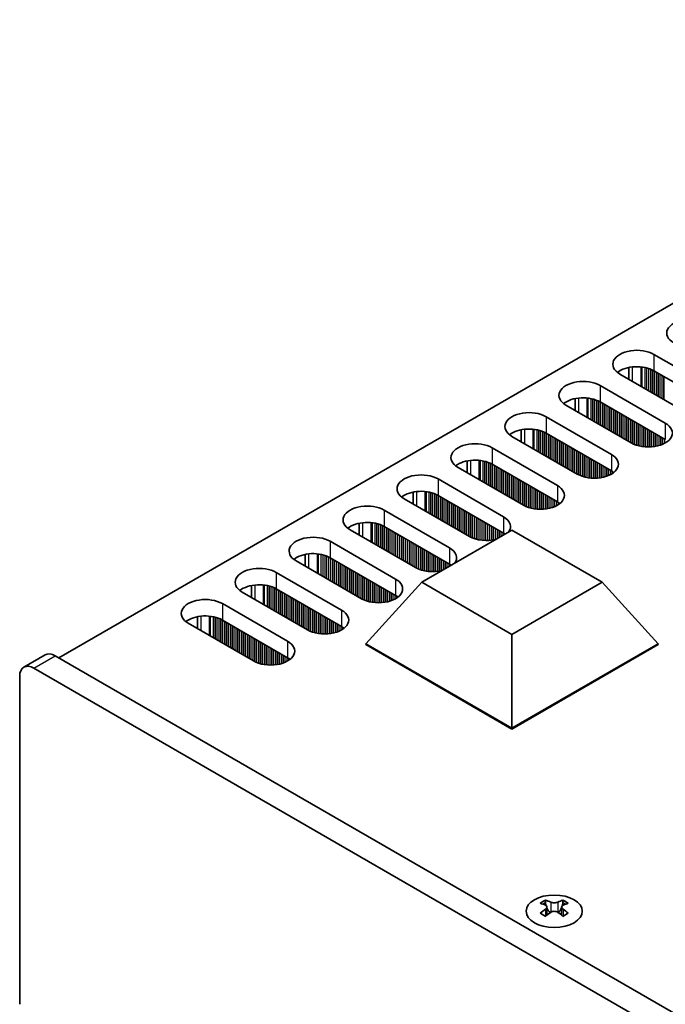
# Model space of a CAD drawing. Units: millimetres. Extents: x 0 to 7469, y 0 to 1124.
# Drawn here: x 149 to 213, y 339 to 437 of the extents above; entities that cross this region are included whole.
import ezdxf

# ---------------------------------------------------------------- set-up
doc = ezdxf.new("R2010")
doc.units = ezdxf.units.MM
doc.header["$LTSCALE"] = 4
doc.layers.add('Visible (ISO)', color=7, linetype='Continuous', lineweight=35)
doc.layers.add('Visible Narrow (ISO)', color=7, linetype='Continuous', lineweight=25)

msp = doc.modelspace()

# ---------------------------------------------------------------- linework, layer by layer
at = {"layer": 'Visible (ISO)'}
for p, q in [((380.0171, 505.2678), (152.5055, 373.9139)), ((211.7964, 404.1447), (218.3018, 400.3888)), ((214.9076, 398.4292), (208.4023, 402.1851)), ((209.3089, 401.6617), (209.3089, 402.8403)), ((218.3018, 398.7558), (211.7964, 402.5117)), ((206.4224, 401.042), (212.9277, 397.2861)), ((203.9349, 398.559), (203.9349, 399.7376)), ((212.9277, 395.6532), (206.4224, 399.409)), ((209.5336, 395.3266), (203.0282, 399.0824)), ((201.0483, 397.9393), (207.5537, 394.1835)), ((198.5609, 395.4563), (198.5609, 396.6349)), ((207.5537, 392.5505), (201.0483, 396.3064)), ((204.1596, 392.2239), (197.6542, 395.9798)), ((195.6743, 394.8367), (202.1797, 391.0808)), ((193.1869, 392.3536), (193.1869, 393.5322)), ((198.7856, 389.1212), (192.2802, 392.8771)), ((202.1797, 389.4478), (195.6743, 393.2037)), ((190.3003, 391.734), (196.8057, 387.9781)), ((187.8129, 389.2509), (187.8129, 390.4295)), ((193.4116, 386.0185), (186.9062, 389.7744)), ((196.8057, 386.3451), (190.3003, 390.101)), ((184.9263, 388.6313), (191.4317, 384.8754)), ((188.0376, 382.9158), (181.5322, 386.6717)), ((182.4389, 386.1482), (182.4389, 387.3268)), ((191.4317, 383.2424), (184.9263, 386.9983)), ((188.6682, 381.4461), (197.6542, 386.6342)), ((197.6542, 386.6342), (206.6402, 381.4461)), ((179.5523, 385.5286), (186.0577, 381.7727)), ((182.6636, 379.8131), (176.1582, 383.569)), ((177.0649, 383.0455), (177.0649, 384.2242)), ((186.0577, 380.1397), (179.5523, 383.8956)), ((174.1783, 382.4259), (180.6837, 378.67)), ((171.6909, 379.9428), (171.6909, 381.1215)), ((180.6837, 377.037), (174.1783, 380.7929)), ((183.0878, 375.3224), (188.6682, 381.4461)), ((197.6542, 376.258), (188.6682, 381.4461)), ((206.6402, 381.4461), (197.6542, 376.258)), ((212.2206, 375.3224), (206.6402, 381.4461)), ((177.2896, 376.7104), (170.7842, 380.4663)), ((168.8043, 379.3232), (175.3097, 375.5673)), ((166.3168, 376.8402), (166.3168, 378.0188)), ((175.3097, 373.9343), (168.8043, 377.6902)), ((171.9155, 373.6077), (165.4102, 377.3636)), ((197.6542, 366.9125), (197.6542, 376.258)), ((183.0878, 375.3224), (183.0878, 375.2407)), ((197.6542, 366.9125), (183.0878, 375.3224)), ((183.0878, 375.2407), (197.6542, 366.8308)), ((212.2206, 375.3224), (197.6542, 366.9125)), ((197.6542, 366.8308), (212.2206, 375.2407)), ((212.2206, 375.3224), (212.2206, 375.2407)), ((149.0306, 372.9924), (151.1519, 374.2171)), ((382.6687, 241.0291), (152.1519, 374.1181)), ((150.0306, 372.8933), (380.5474, 239.8044)), ((148.6164, 339.417), (148.6164, 372.0768)), ((197.6542, 366.9125), (197.6542, 366.8308)), ((200.9953, 349.7887), (200.9953, 349.5721)), ((201.1241, 349.1032), (201.1241, 348.2815)), ((202.599, 349.1032), (202.599, 348.2815)), ((202.7277, 349.7887), (202.7277, 349.5721))]:
    msp.add_line(p, q, dxfattribs=at)
for centre, major_axis, start_param, end_param in [((215.4733, 406.2676), (-2.4, 0), 3.9269908, 7.0685835), ((210.0993, 403.1649), (-2.4, 0), 3.9269908, 7.0685835), ((210.0993, 401.5319), (-2.4, 0), 3.9269908, 5.6530481), ((204.7253, 400.0622), (-2.4, 0), 3.9269908, 7.0685835), ((204.7253, 398.4292), (-2.4, 0), 3.9269908, 5.6530481), ((199.3513, 396.9595), (-2.4, 0), 3.9269908, 7.0685835), ((211.2307, 396.3064), (2.4, 0), 3.9269908, 7.0685835), ((199.3513, 395.3266), (-2.4, 0), 3.9269908, 5.6530481), ((193.9773, 393.8569), (-2.4, 0), 3.9269908, 7.0685835), ((193.9773, 392.2239), (-2.4, 0), 3.9269908, 5.6530481), ((205.8567, 393.2037), (2.4, 0), 3.9269908, 7.0685835), ((188.6033, 390.7542), (-2.4, 0), 3.9269908, 7.0685835), ((205.8567, 391.5707), (-2.4, 0), 3.7717299, 3.9269908), ((188.6033, 389.1212), (-2.4, 0), 3.9269908, 5.6530481), ((200.4827, 390.101), (2.4, 0), 3.9269908, 7.0685835), ((200.4827, 388.468), (-2.4, 0), 3.7717299, 3.9269908), ((183.2293, 387.6515), (-2.4, 0), 3.9269908, 7.0685835), ((183.2293, 386.0185), (-2.4, 0), 3.9269908, 5.6530481), ((195.1086, 386.9983), (2.4, 0), 5.8580372, 7.0685835), ((177.8552, 384.5488), (-2.4, 0), 3.9269908, 7.0685835), ((195.1086, 386.9983), (-2.4, 0), 0.7853982, 1.9959444), ((195.1086, 385.3653), (-2.4, 0), 3.8243352, 3.9269908), ((189.7346, 383.8956), (2.4, 0), 5.8580372, 7.0685835), ((177.8552, 382.9158), (-2.4, 0), 3.9269908, 5.6530481), ((172.4812, 381.4461), (-2.4, 0), 3.9269908, 7.0685835), ((189.7346, 383.8956), (-2.4, 0), 0.7853982, 1.9959444), ((189.7346, 382.2626), (-2.4, 0), 3.8243352, 3.9269908), ((184.3606, 380.7929), (2.4, 0), 3.9269908, 7.0685835), ((172.4812, 379.8131), (-2.4, 0), 3.9269908, 5.6530481), ((167.1072, 378.3434), (-2.4, 0), 3.9269908, 7.0685835), ((184.3606, 379.1599), (-2.4, 0), 3.7717299, 3.9269908), ((178.9866, 377.6902), (2.4, 0), 3.9269908, 7.0685835), ((167.1072, 376.7104), (-2.4, 0), 3.9269908, 5.6530481), ((178.9866, 376.0572), (-2.4, 0), 3.7717299, 3.9269908), ((173.6126, 374.5875), (2.4, 0), 3.9269908, 7.0685835), ((152.1519, 372.4851), (-1, 1.7321), 5.4977871, 6.2831853), ((173.6126, 372.9545), (-2.4, 0), 3.7717299, 3.9269908), ((150.0306, 371.2603), (-1, 1.7321), 5.4977871, 7.0685835), ((200.7301, 343.7425), (3.6136, 6.259), 0.7334881, 0.8373082), ((201.5964, 342.9362), (-3.6964, 6.4023), 5.6164242, 5.7159411), ((202.1267, 343.2424), (3.6964, -6.4023), 2.4748315, 2.5743485), ((201.7024, 349.1639), (0.5, -0.866), 3.9269908, 4.2965881), ((201.5964, 343.2424), (3.6964, 6.4023), 0.5672442, 0.6667611), ((202.0206, 349.1639), (0.5, 0.866), 5.1281898, 5.4977871), ((202.9929, 343.7425), (3.6136, -6.259), 2.3042845, 2.4081045), ((202.1267, 342.9362), (-3.6964, -6.4023), 3.7088368, 3.8083538), ((201.5964, 343.2424), (3.6964, 6.4023), 0.9040352, 1.0035522), ((200.7301, 342.4361), (-3.6136, 6.259), 5.4458771, 5.5496972), ((202.1267, 342.9362), (-3.6964, -6.4023), 4.0456278, 4.1451448), ((201.7024, 349.1639), (0.5, -0.866), 4.5400473, 5.1466518), ((201.5964, 342.9362), (-3.6964, 6.4023), 5.2796332, 5.3791501), ((202.0206, 349.1639), (0.5, 0.866), 4.2781261, 4.8847306), ((202.9929, 342.4361), (-3.6136, -6.259), 3.8750808, 3.9789008), ((202.1267, 343.2424), (3.6964, -6.4023), 2.1380405, 2.2375575)]:
    msp.add_ellipse(centre, major_axis=major_axis, ratio=0.5773503, start_param=start_param, end_param=end_param, dxfattribs=at)
msp.add_ellipse((201.8615, 348.6842), major_axis=(2.8, 0), ratio=0.5773503, dxfattribs=at)
for points in [[(200.9776, 348.8789), (201.0218, 348.9106), (201.0603, 348.9482), (201.1115, 349.0264), (201.1241, 349.0668), (201.1241, 349.1395), (201.1115, 349.1765), (201.0603, 349.2407), (201.0218, 349.2678), (200.9776, 349.2872)], [(201.508, 349.5934), (201.5522, 349.5739), (201.6083, 349.557), (201.7315, 349.5345), (201.7986, 349.529), (201.9245, 349.529), (201.9916, 349.5345), (202.1148, 349.557), (202.1709, 349.5739), (202.2151, 349.5934)], [(202.7454, 349.2872), (202.7012, 349.2678), (202.6627, 349.2407), (202.6116, 349.1765), (202.599, 349.1395), (202.599, 349.0668), (202.6116, 349.0264), (202.6627, 348.9482), (202.7012, 348.9106), (202.7454, 348.8789)], [(202.2151, 348.5728), (202.1709, 348.6044), (202.1148, 348.6319), (201.9916, 348.6684), (201.9245, 348.6774), (201.7986, 348.6774), (201.7315, 348.6684), (201.6083, 348.6319), (201.5522, 348.6044), (201.508, 348.5728)]]:
    msp.add_open_spline(points, degree=3, knots=[0.076192776, 0.076192776, 0.076192776, 0.076192776, 0.095082843, 0.095082843, 0.11397291, 0.11397291, 0.132862977, 0.132862977, 0.151753045, 0.151753045, 0.151753045, 0.151753045], dxfattribs=at)
at = {"layer": 'Visible Narrow (ISO)'}
for p, q in [((211.7964, 404.1447), (211.7964, 402.5117)), ((209.675, 401.4503), (209.675, 402.8957)), ((210.5118, 400.9672), (210.5118, 402.897)), ((210.6249, 400.9019), (210.6249, 402.8839)), ((210.9054, 400.7399), (210.9054, 402.8371)), ((211.0751, 400.6419), (211.0751, 402.7979)), ((211.1034, 400.6256), (211.1034, 402.7905)), ((211.2731, 400.5276), (211.2731, 402.7405)), ((211.4711, 400.4133), (211.4711, 402.6689)), ((211.6408, 400.3153), (211.6408, 402.594)), ((211.6691, 400.299), (211.6691, 402.5801)), ((211.8388, 400.201), (211.8388, 402.4872)), ((212.0368, 400.0867), (212.0368, 402.3729)), ((212.2065, 399.9888), (212.2065, 402.2749)), ((212.2348, 399.9724), (212.2348, 402.2586)), ((212.4045, 399.8744), (212.4045, 402.1606)), ((212.6025, 399.7601), (212.6025, 402.0463)), ((212.7722, 399.6622), (212.7722, 401.9483)), ((212.8005, 399.6458), (212.8005, 401.932)), ((206.4224, 401.042), (206.4224, 399.409)), ((204.301, 398.3476), (204.301, 399.7931)), ((205.1378, 397.8645), (205.1378, 399.7943)), ((205.2509, 397.7992), (205.2509, 399.7812)), ((205.5314, 397.6372), (205.5314, 399.7344)), ((205.7011, 397.5393), (205.7011, 399.6952)), ((205.7294, 397.5229), (205.7294, 399.6878)), ((205.8991, 397.425), (205.8991, 399.6378)), ((206.0971, 397.3106), (206.0971, 399.5662)), ((206.2668, 397.2127), (206.2668, 399.4913)), ((206.2951, 397.1963), (206.2951, 399.4774)), ((206.4648, 397.0984), (206.4648, 399.3845)), ((206.6628, 396.984), (206.6628, 399.2702)), ((206.8325, 396.8861), (206.8325, 399.1723)), ((206.8608, 396.8697), (206.8608, 399.1559)), ((207.0305, 396.7718), (207.0305, 399.0579)), ((207.2285, 396.6574), (207.2285, 398.9436)), ((207.3982, 396.5595), (207.3982, 398.8457)), ((207.4264, 396.5431), (207.4264, 398.8293)), ((207.5962, 396.4452), (207.5962, 398.7313)), ((207.7941, 396.3308), (207.7941, 398.617)), ((207.9638, 396.2329), (207.9638, 398.5191)), ((207.9921, 396.2165), (207.9921, 398.5027)), ((208.1618, 396.1186), (208.1618, 398.4047)), ((208.3598, 396.0042), (208.3598, 398.2904)), ((208.5295, 395.9063), (208.5295, 398.1925)), ((208.5578, 395.8899), (208.5578, 398.1761)), ((201.0483, 397.9393), (201.0483, 396.3064)), ((208.7275, 395.792), (208.7275, 398.0781)), ((208.9255, 395.6776), (208.9255, 397.9638)), ((209.0952, 395.5797), (209.0952, 397.8659)), ((209.1235, 395.5633), (209.1235, 397.8495)), ((209.2932, 395.4654), (209.2932, 397.7515)), ((209.4912, 395.351), (209.4912, 397.6372)), ((209.6609, 395.2582), (209.6609, 397.5393)), ((209.6892, 395.2443), (209.6892, 397.5229)), ((209.8589, 395.1694), (209.8589, 397.425)), ((210.0569, 395.0977), (210.0569, 397.3106)), ((210.2266, 395.0478), (210.2266, 397.2127)), ((210.2549, 395.0404), (210.2549, 397.1963)), ((212.9277, 397.2861), (212.9277, 395.6532)), ((198.927, 395.2449), (198.927, 396.6904)), ((199.7638, 394.7618), (199.7638, 396.6916)), ((199.8769, 394.6965), (199.8769, 396.6786)), ((200.1574, 394.5346), (200.1574, 396.6317)), ((200.3271, 394.4366), (200.3271, 396.5925)), ((200.3554, 394.4202), (200.3554, 396.5851)), ((200.5251, 394.3223), (200.5251, 396.5352)), ((200.7231, 394.208), (200.7231, 396.4635)), ((200.8928, 394.11), (200.8928, 396.3886)), ((200.9211, 394.0936), (200.9211, 396.3747)), ((201.0908, 393.9957), (201.0908, 396.2819)), ((201.2888, 393.8814), (201.2888, 396.1675)), ((210.4246, 395.0012), (210.4246, 397.0984)), ((210.6226, 394.9659), (210.6226, 396.984)), ((210.7923, 394.944), (210.7923, 396.8861)), ((210.8206, 394.9411), (210.8206, 396.8697)), ((210.9903, 394.9277), (210.9903, 396.7718)), ((211.1883, 394.9209), (211.1883, 396.6574)), ((211.358, 394.9227), (211.358, 396.5595)), ((211.3862, 394.9236), (211.3862, 396.5431)), ((211.556, 394.9335), (211.556, 396.4452)), ((211.7539, 394.954), (211.7539, 396.3308)), ((211.9236, 394.9797), (211.9236, 396.2329)), ((211.9519, 394.9848), (211.9519, 396.2165)), ((201.4585, 393.7834), (201.4585, 396.0696)), ((201.4868, 393.767), (201.4868, 396.0532)), ((201.6565, 393.6691), (201.6565, 395.9553)), ((201.8544, 393.5548), (201.8544, 395.8409)), ((202.0242, 393.4568), (202.0242, 395.743)), ((202.0524, 393.4404), (202.0524, 395.7266)), ((202.2221, 393.3425), (202.2221, 395.6287)), ((202.4201, 393.2282), (202.4201, 395.5143)), ((202.5898, 393.1302), (202.5898, 395.4164)), ((202.6181, 393.1138), (202.6181, 395.4)), ((202.7878, 393.0159), (202.7878, 395.3021)), ((202.9858, 392.9016), (202.9858, 395.1878)), ((212.1216, 395.0197), (212.1216, 396.1186)), ((212.3196, 395.0715), (212.3196, 396.0042)), ((212.4893, 395.1265), (212.4893, 395.9063)), ((212.5176, 395.1368), (212.5176, 395.8899)), ((212.6873, 395.2051), (212.6873, 395.792)), ((212.8853, 395.3027), (212.8853, 395.6776)), ((195.6743, 394.8367), (195.6743, 393.2037)), ((203.1555, 392.8036), (203.1555, 395.0898)), ((203.1838, 392.7873), (203.1838, 395.0734)), ((203.3535, 392.6893), (203.3535, 394.9755)), ((203.5515, 392.575), (203.5515, 394.8612)), ((203.7212, 392.477), (203.7212, 394.7632)), ((203.7495, 392.4607), (203.7495, 394.7468)), ((203.9192, 392.3627), (203.9192, 394.6489)), ((204.1172, 392.2484), (204.1172, 394.5346)), ((204.2869, 392.1555), (204.2869, 394.4366)), ((204.3152, 392.1416), (204.3152, 394.4202)), ((204.4849, 392.0667), (204.4849, 394.3223)), ((204.6829, 391.9951), (204.6829, 394.208)), ((193.553, 392.1422), (193.553, 393.5877)), ((194.3898, 391.6591), (194.3898, 393.5889)), ((194.5029, 391.5938), (194.5029, 393.5759)), ((194.7834, 391.4319), (194.7834, 393.529)), ((194.9531, 391.3339), (194.9531, 393.4898)), ((194.9814, 391.3176), (194.9814, 393.4824)), ((195.1511, 391.2196), (195.1511, 393.4325)), ((195.3491, 391.1053), (195.3491, 393.3609)), ((195.5188, 391.0073), (195.5188, 393.2859)), ((195.5471, 390.991), (195.5471, 393.272)), ((204.8526, 391.9451), (204.8526, 394.11)), ((204.8809, 391.9377), (204.8809, 394.0936)), ((205.0506, 391.8985), (205.0506, 393.9957)), ((205.2486, 391.8632), (205.2486, 393.8814)), ((205.4183, 391.8413), (205.4183, 393.7834)), ((205.4465, 391.8384), (205.4465, 393.767)), ((205.6163, 391.825), (205.6163, 393.6691)), ((205.8142, 391.8182), (205.8142, 393.5548)), ((205.9839, 391.82), (205.9839, 393.4568)), ((206.0122, 391.8209), (206.0122, 393.4404)), ((206.1819, 391.8308), (206.1819, 393.3425)), ((206.3799, 391.8514), (206.3799, 393.2282)), ((207.5537, 394.1835), (207.5537, 392.5505)), ((195.7168, 390.893), (195.7168, 393.1792)), ((195.9147, 390.7787), (195.9147, 393.0649)), ((196.0845, 390.6807), (196.0845, 392.9669)), ((196.1127, 390.6644), (196.1127, 392.9505)), ((196.2824, 390.5664), (196.2824, 392.8526)), ((196.4804, 390.4521), (196.4804, 392.7383)), ((196.6501, 390.3541), (196.6501, 392.6403)), ((196.6784, 390.3378), (196.6784, 392.624)), ((196.8481, 390.2398), (196.8481, 392.526)), ((197.0461, 390.1255), (197.0461, 392.4117)), ((197.2158, 390.0275), (197.2158, 392.3137)), ((197.2441, 390.0112), (197.2441, 392.2974)), ((206.5496, 391.877), (206.5496, 393.1302)), ((206.5779, 391.8821), (206.5779, 393.1138)), ((206.7476, 391.917), (206.7476, 393.0159)), ((206.9456, 391.9689), (206.9456, 392.9016)), ((207.1153, 392.0239), (207.1153, 392.8036)), ((207.1436, 392.0341), (207.1436, 392.7873)), ((207.3133, 392.1024), (207.3133, 392.6893)), ((207.5113, 392.2), (207.5113, 392.575)), ((207.681, 392.3033), (207.681, 392.471)), ((207.714, 392.3261), (207.714, 392.4483)), ((190.3003, 391.734), (190.3003, 390.101)), ((197.4138, 389.9132), (197.4138, 392.1994)), ((197.6118, 389.7989), (197.6118, 392.0851)), ((197.7815, 389.7009), (197.7815, 391.9871)), ((197.8098, 389.6846), (197.8098, 391.9708)), ((197.9795, 389.5866), (197.9795, 391.8728)), ((198.1775, 389.4723), (198.1775, 391.7585)), ((198.3472, 389.3743), (198.3472, 391.6605)), ((198.3755, 389.358), (198.3755, 391.6442)), ((198.5452, 389.26), (198.5452, 391.5462)), ((198.7432, 389.1457), (198.7432, 391.4319)), ((198.9129, 389.0528), (198.9129, 391.3339)), ((198.9412, 389.0389), (198.9412, 391.3176)), ((188.179, 389.0395), (188.179, 390.485)), ((189.0157, 388.5564), (189.0157, 390.4862)), ((189.1289, 388.4911), (189.1289, 390.4732)), ((189.4094, 388.3292), (189.4094, 390.4263)), ((189.5791, 388.2312), (189.5791, 390.3871)), ((189.6074, 388.2149), (189.6074, 390.3797)), ((189.7771, 388.1169), (189.7771, 390.3298)), ((199.1109, 388.964), (199.1109, 391.2196)), ((199.3089, 388.8924), (199.3089, 391.1053)), ((199.4786, 388.8424), (199.4786, 391.0073)), ((199.5069, 388.835), (199.5069, 390.991)), ((199.6766, 388.7958), (199.6766, 390.893)), ((199.8745, 388.7606), (199.8745, 390.7787)), ((200.0443, 388.7387), (200.0443, 390.6807)), ((200.0725, 388.7357), (200.0725, 390.6644)), ((200.2422, 388.7223), (200.2422, 390.5664)), ((200.4402, 388.7156), (200.4402, 390.4521)), ((200.6099, 388.7173), (200.6099, 390.3541)), ((200.6382, 388.7182), (200.6382, 390.3378)), ((202.1797, 391.0808), (202.1797, 389.4478)), ((189.9751, 388.0026), (189.9751, 390.2582)), ((190.1448, 387.9046), (190.1448, 390.1832)), ((190.173, 387.8883), (190.173, 390.1693)), ((190.3427, 387.7903), (190.3427, 390.0765)), ((190.5407, 387.676), (190.5407, 389.9622)), ((190.7104, 387.578), (190.7104, 389.8642)), ((190.7387, 387.5617), (190.7387, 389.8479)), ((190.9084, 387.4637), (190.9084, 389.7499)), ((191.1064, 387.3494), (191.1064, 389.6356)), ((191.2761, 387.2514), (191.2761, 389.5376)), ((191.3044, 387.2351), (191.3044, 389.5213)), ((191.4741, 387.1371), (191.4741, 389.4233)), ((191.6721, 387.0228), (191.6721, 389.309)), ((200.8079, 388.7281), (200.8079, 390.2398)), ((201.0059, 388.7487), (201.0059, 390.1255)), ((201.1756, 388.7744), (201.1756, 390.0275)), ((201.2039, 388.7794), (201.2039, 390.0112)), ((201.3736, 388.8144), (201.3736, 389.9132)), ((201.5716, 388.8662), (201.5716, 389.7989)), ((201.7413, 388.9212), (201.7413, 389.7009)), ((201.7696, 388.9314), (201.7696, 389.6846)), ((201.9393, 388.9997), (201.9393, 389.5866)), ((202.1373, 389.0973), (202.1373, 389.4723)), ((202.307, 389.2006), (202.307, 389.3683)), ((202.3399, 389.2234), (202.3399, 389.3456)), ((184.9263, 388.6313), (184.9263, 386.9983)), ((191.8418, 386.9248), (191.8418, 389.211)), ((191.8701, 386.9085), (191.8701, 389.1947)), ((192.0398, 386.8105), (192.0398, 389.0967)), ((192.2378, 386.6962), (192.2378, 388.9824)), ((192.4075, 386.5982), (192.4075, 388.8844)), ((192.4358, 386.5819), (192.4358, 388.8681)), ((192.6055, 386.4839), (192.6055, 388.7701)), ((192.8035, 386.3696), (192.8035, 388.6558)), ((192.9732, 386.2716), (192.9732, 388.5578)), ((193.0015, 386.2553), (193.0015, 388.5415)), ((193.1712, 386.1573), (193.1712, 388.4435)), ((193.3692, 386.043), (193.3692, 388.3292)), ((182.805, 385.9368), (182.805, 387.3823)), ((183.6417, 385.4538), (183.6417, 387.3835)), ((183.7549, 385.3884), (183.7549, 387.3705)), ((193.5389, 385.9501), (193.5389, 388.2312)), ((193.5672, 385.9362), (193.5672, 388.2149)), ((193.7369, 385.8613), (193.7369, 388.1169)), ((193.9349, 385.7897), (193.9349, 388.0026)), ((194.1046, 385.7397), (194.1046, 387.9046)), ((194.1328, 385.7324), (194.1328, 387.8883)), ((194.3025, 385.6931), (194.3025, 387.7903)), ((194.5005, 385.6579), (194.5005, 387.676)), ((194.6702, 385.636), (194.6702, 387.578)), ((194.6985, 385.633), (194.6985, 387.5617)), ((194.8682, 385.6196), (194.8682, 387.4637)), ((195.0662, 385.6129), (195.0662, 387.3494)), ((196.8057, 387.9781), (196.8057, 386.3451)), ((184.0354, 385.2265), (184.0354, 387.3236)), ((184.2051, 385.1285), (184.2051, 387.2844)), ((184.2333, 385.1122), (184.2333, 387.277)), ((184.4031, 385.0142), (184.4031, 387.2271)), ((184.601, 384.8999), (184.601, 387.1555)), ((184.7707, 384.8019), (184.7707, 387.0805)), ((184.799, 384.7856), (184.799, 387.0666)), ((184.9687, 384.6876), (184.9687, 386.9738)), ((185.1667, 384.5733), (185.1667, 386.8595)), ((185.3364, 384.4753), (185.3364, 386.7615)), ((185.3647, 384.459), (185.3647, 386.7452)), ((185.5344, 384.361), (185.5344, 386.6472)), ((185.7324, 384.2467), (185.7324, 386.5329)), ((185.9021, 384.1487), (185.9021, 386.4349)), ((185.9304, 384.1324), (185.9304, 386.4186)), ((195.2359, 385.6146), (195.2359, 387.2514)), ((195.2642, 385.6156), (195.2642, 387.2351)), ((195.4339, 385.6254), (195.4339, 387.1371)), ((195.6319, 385.646), (195.6319, 387.0228)), ((195.8016, 385.6717), (195.8016, 386.9248)), ((195.8299, 385.6767), (195.8299, 386.9085)), ((195.9996, 385.7117), (195.9996, 386.8105)), ((196.1976, 385.7932), (196.1976, 386.6962)), ((196.3673, 385.8912), (196.3673, 386.5982)), ((196.3956, 385.9075), (196.3956, 386.5819)), ((196.5653, 386.0055), (196.5653, 386.4839)), ((196.7633, 386.1198), (196.7633, 386.3696)), ((179.5523, 385.5286), (179.5523, 383.8956)), ((186.1001, 384.0344), (186.1001, 386.3206)), ((186.2981, 383.9201), (186.2981, 386.2063)), ((186.4678, 383.8221), (186.4678, 386.1083)), ((186.4961, 383.8058), (186.4961, 386.092)), ((186.6658, 383.7078), (186.6658, 385.994)), ((186.8638, 383.5935), (186.8638, 385.8797)), ((187.0335, 383.4955), (187.0335, 385.7817)), ((187.0618, 383.4792), (187.0618, 385.7654)), ((187.2315, 383.3812), (187.2315, 385.6674)), ((187.4295, 383.2669), (187.4295, 385.5531)), ((187.5992, 383.1689), (187.5992, 385.4551)), ((187.6275, 383.1526), (187.6275, 385.4388)), ((196.933, 386.2178), (196.933, 386.2656)), ((196.9659, 386.2368), (196.9659, 386.2429)), ((187.7972, 383.0546), (187.7972, 385.3408)), ((187.9952, 382.9403), (187.9952, 385.2265)), ((188.1649, 382.8475), (188.1649, 385.1285)), ((188.1931, 382.8336), (188.1931, 385.1122)), ((188.3628, 382.7586), (188.3628, 385.0142)), ((188.5608, 382.687), (188.5608, 384.8999)), ((188.7305, 382.6371), (188.7305, 384.8019)), ((188.7588, 382.6297), (188.7588, 384.7856)), ((188.9285, 382.5905), (188.9285, 384.6876)), ((189.1265, 382.5552), (189.1265, 384.5733)), ((189.2962, 382.5333), (189.2962, 384.4753)), ((189.3245, 382.5303), (189.3245, 384.459)), ((191.4317, 384.8754), (191.4317, 383.2424)), ((177.431, 382.8342), (177.431, 384.2796)), ((178.2677, 382.3511), (178.2677, 384.2808)), ((178.3809, 382.2857), (178.3809, 384.2678)), ((178.6613, 382.1238), (178.6613, 384.221)), ((178.831, 382.0258), (178.831, 384.1817)), ((178.8593, 382.0095), (178.8593, 384.1744)), ((179.029, 381.9115), (179.029, 384.1244)), ((179.227, 381.7972), (179.227, 384.0528)), ((179.3967, 381.6992), (179.3967, 383.9778)), ((179.425, 381.6829), (179.425, 383.9639)), ((179.5947, 381.5849), (179.5947, 383.8711)), ((179.7927, 381.4706), (179.7927, 383.7568)), ((179.9624, 381.3726), (179.9624, 383.6588)), ((179.9907, 381.3563), (179.9907, 383.6425)), ((180.1604, 381.2583), (180.1604, 383.5445)), ((180.3584, 381.144), (180.3584, 383.4302)), ((189.4942, 382.5169), (189.4942, 384.361)), ((189.6922, 382.5102), (189.6922, 384.2467)), ((189.8619, 382.5119), (189.8619, 384.1487)), ((189.8902, 382.5129), (189.8902, 384.1324)), ((190.0599, 382.5227), (190.0599, 384.0344)), ((190.2579, 382.5433), (190.2579, 383.9201)), ((190.4276, 382.569), (190.4276, 383.8221)), ((190.4559, 382.574), (190.4559, 383.8058)), ((190.6256, 382.609), (190.6256, 383.7078)), ((190.8236, 382.6905), (190.8236, 383.5935)), ((190.9933, 382.7885), (190.9933, 383.4955)), ((191.0216, 382.8048), (191.0216, 383.4792)), ((180.5281, 381.046), (180.5281, 383.3322)), ((180.5564, 381.0297), (180.5564, 383.3159)), ((180.7261, 380.9317), (180.7261, 383.2179)), ((180.9241, 380.8174), (180.9241, 383.1036)), ((181.0938, 380.7194), (181.0938, 383.0056)), ((181.1221, 380.7031), (181.1221, 382.9893)), ((181.2918, 380.6051), (181.2918, 382.8913)), ((181.4898, 380.4908), (181.4898, 382.777)), ((181.6595, 380.3928), (181.6595, 382.679)), ((181.6878, 380.3765), (181.6878, 382.6627)), ((181.8575, 380.2785), (181.8575, 382.5647)), ((182.0555, 380.1642), (182.0555, 382.4504)), ((191.1913, 382.9028), (191.1913, 383.3812)), ((191.3893, 383.0171), (191.3893, 383.2669)), ((191.559, 383.1151), (191.559, 383.1629)), ((191.5919, 383.1341), (191.5919, 383.1402)), ((174.1783, 382.4259), (174.1783, 380.7929)), ((182.2252, 380.0662), (182.2252, 382.3524)), ((182.2534, 380.0499), (182.2534, 382.3361)), ((182.4232, 379.9519), (182.4232, 382.2381)), ((182.6211, 379.8376), (182.6211, 382.1238)), ((182.7908, 379.7448), (182.7908, 382.0258)), ((182.8191, 379.7309), (182.8191, 382.0095)), ((182.9888, 379.6559), (182.9888, 381.9115)), ((183.1868, 379.5843), (183.1868, 381.7972)), ((183.3565, 379.5344), (183.3565, 381.6992)), ((183.3848, 379.527), (183.3848, 381.6829)), ((183.5545, 379.4878), (183.5545, 381.5849)), ((183.7525, 379.4525), (183.7525, 381.4706)), ((186.0577, 381.7727), (186.0577, 380.1397)), ((172.057, 379.7315), (172.057, 381.1769)), ((172.8937, 379.2484), (172.8937, 381.1781)), ((173.0068, 379.1831), (173.0068, 381.1651)), ((173.2873, 379.0211), (173.2873, 381.1183)), ((173.457, 378.9231), (173.457, 381.0791)), ((173.4853, 378.9068), (173.4853, 381.0717)), ((173.655, 378.8088), (173.655, 381.0217)), ((173.853, 378.6945), (173.853, 380.9501)), ((174.0227, 378.5965), (174.0227, 380.8752)), ((174.051, 378.5802), (174.051, 380.8613)), ((174.2207, 378.4822), (174.2207, 380.7684)), ((174.4187, 378.3679), (174.4187, 380.6541)), ((174.5884, 378.2699), (174.5884, 380.5561)), ((174.6167, 378.2536), (174.6167, 380.5398)), ((183.9222, 379.4306), (183.9222, 381.3726)), ((183.9505, 379.4277), (183.9505, 381.3563)), ((184.1202, 379.4142), (184.1202, 381.2583)), ((184.3182, 379.4075), (184.3182, 381.144)), ((184.4879, 379.4092), (184.4879, 381.046)), ((184.5162, 379.4102), (184.5162, 381.0297)), ((184.6859, 379.4201), (184.6859, 380.9317)), ((184.8839, 379.4406), (184.8839, 380.8174)), ((185.0536, 379.4663), (185.0536, 380.7194)), ((185.0819, 379.4713), (185.0819, 380.7031)), ((185.2516, 379.5063), (185.2516, 380.6051)), ((185.4496, 379.5581), (185.4496, 380.4908)), ((174.7864, 378.1556), (174.7864, 380.4418)), ((174.9844, 378.0413), (174.9844, 380.3275)), ((175.1541, 377.9433), (175.1541, 380.2295)), ((175.1824, 377.927), (175.1824, 380.2132)), ((175.3521, 377.829), (175.3521, 380.1152)), ((175.5501, 377.7147), (175.5501, 380.0009)), ((175.7198, 377.6167), (175.7198, 379.9029)), ((175.7481, 377.6004), (175.7481, 379.8866)), ((175.9178, 377.5024), (175.9178, 379.7886)), ((176.1158, 377.3881), (176.1158, 379.6743)), ((176.2855, 377.2901), (176.2855, 379.5763)), ((176.3137, 377.2738), (176.3137, 379.56)), ((185.6193, 379.6131), (185.6193, 380.3928)), ((185.6476, 379.6233), (185.6476, 380.3765)), ((185.8173, 379.6917), (185.8173, 380.2785)), ((186.0153, 379.7892), (186.0153, 380.1642)), ((186.185, 379.8926), (186.185, 380.0603)), ((186.2179, 379.9153), (186.2179, 380.0375)), ((168.8043, 379.3232), (168.8043, 377.6902)), ((176.4835, 377.1758), (176.4835, 379.462)), ((176.6814, 377.0615), (176.6814, 379.3477)), ((176.8512, 376.9635), (176.8512, 379.2497)), ((176.8794, 376.9472), (176.8794, 379.2334)), ((177.0491, 376.8492), (177.0491, 379.1354)), ((177.2471, 376.7349), (177.2471, 379.0211)), ((177.4168, 376.6421), (177.4168, 378.9231)), ((177.4451, 376.6282), (177.4451, 378.9068)), ((177.6148, 376.5532), (177.6148, 378.8088)), ((177.8128, 376.4816), (177.8128, 378.6945)), ((177.9825, 376.4317), (177.9825, 378.5965)), ((178.0108, 376.4243), (178.0108, 378.5802)), ((180.6837, 378.67), (180.6837, 377.037)), ((166.683, 376.6288), (166.683, 378.0743)), ((167.5197, 376.1457), (167.5197, 378.0755)), ((167.6328, 376.0804), (167.6328, 378.0624)), ((167.9133, 375.9184), (167.9133, 378.0156)), ((168.083, 375.8205), (168.083, 377.9764)), ((168.1113, 375.8041), (168.1113, 377.969)), ((168.281, 375.7061), (168.281, 377.919)), ((168.479, 375.5918), (168.479, 377.8474)), ((168.6487, 375.4939), (168.6487, 377.7725)), ((168.677, 375.4775), (168.677, 377.7586)), ((168.8467, 375.3795), (168.8467, 377.6657)), ((169.0447, 375.2652), (169.0447, 377.5514)), ((178.1805, 376.3851), (178.1805, 378.4822)), ((178.3785, 376.3498), (178.3785, 378.3679)), ((178.5482, 376.3279), (178.5482, 378.2699)), ((178.5765, 376.325), (178.5765, 378.2536)), ((178.7462, 376.3116), (178.7462, 378.1556)), ((178.9442, 376.3048), (178.9442, 378.0413)), ((179.1139, 376.3065), (179.1139, 377.9433)), ((179.1422, 376.3075), (179.1422, 377.927)), ((179.3119, 376.3174), (179.3119, 377.829)), ((179.5099, 376.3379), (179.5099, 377.7147)), ((179.6796, 376.3636), (179.6796, 377.6167)), ((179.7079, 376.3686), (179.7079, 377.6004)), ((169.2144, 375.1673), (169.2144, 377.4534)), ((169.2427, 375.1509), (169.2427, 377.4371)), ((169.4124, 375.0529), (169.4124, 377.3391)), ((169.6104, 374.9386), (169.6104, 377.2248)), ((169.7801, 374.8407), (169.7801, 377.1268)), ((169.8084, 374.8243), (169.8084, 377.1105)), ((169.9781, 374.7263), (169.9781, 377.0125)), ((170.1761, 374.612), (170.1761, 376.8982)), ((170.3458, 374.5141), (170.3458, 376.8002)), ((170.3741, 374.4977), (170.3741, 376.7839)), ((170.5438, 374.3997), (170.5438, 376.6859)), ((170.7417, 374.2854), (170.7417, 376.5716)), ((179.8776, 376.4036), (179.8776, 377.5024)), ((180.0756, 376.4554), (180.0756, 377.3881)), ((180.2453, 376.5104), (180.2453, 377.2901)), ((180.2735, 376.5206), (180.2735, 377.2738)), ((180.4433, 376.589), (180.4433, 377.1758)), ((180.6412, 376.6865), (180.6412, 377.0615)), ((180.8109, 376.7899), (180.8109, 376.9576)), ((180.8439, 376.8126), (180.8439, 376.9348)), ((170.9115, 374.1875), (170.9115, 376.4736)), ((170.9397, 374.1711), (170.9397, 376.4573)), ((171.1094, 374.0731), (171.1094, 376.3593)), ((171.3074, 373.9588), (171.3074, 376.245)), ((171.4771, 373.8609), (171.4771, 376.147)), ((171.5054, 373.8445), (171.5054, 376.1307)), ((171.6751, 373.7465), (171.6751, 376.0327)), ((171.8731, 373.6322), (171.8731, 375.9184)), ((172.0428, 373.5394), (172.0428, 375.8205)), ((172.0711, 373.5255), (172.0711, 375.8041)), ((172.2408, 373.4506), (172.2408, 375.7061)), ((172.4388, 373.3789), (172.4388, 375.5918)), ((172.6085, 373.329), (172.6085, 375.4939)), ((172.6368, 373.3216), (172.6368, 375.4775)), ((172.8065, 373.2824), (172.8065, 375.3795)), ((173.0045, 373.2471), (173.0045, 375.2652)), ((173.1742, 373.2252), (173.1742, 375.1673)), ((173.2025, 373.2223), (173.2025, 375.1509)), ((173.3722, 373.2089), (173.3722, 375.0529)), ((173.5702, 373.2021), (173.5702, 374.9386)), ((173.7399, 373.2039), (173.7399, 374.8407)), ((173.7682, 373.2048), (173.7682, 374.8243)), ((173.9379, 373.2147), (173.9379, 374.7263)), ((174.1359, 373.2352), (174.1359, 374.612)), ((175.3097, 375.5673), (175.3097, 373.9343)), ((150.0306, 372.8933), (152.1519, 374.1181)), ((174.3056, 373.2609), (174.3056, 374.5141)), ((174.3339, 373.266), (174.3339, 374.4977)), ((174.5036, 373.3009), (174.5036, 374.3997)), ((174.7015, 373.3527), (174.7015, 374.2854)), ((174.8713, 373.4077), (174.8713, 374.1875)), ((174.8995, 373.418), (174.8995, 374.1711)), ((175.0692, 373.4863), (175.0692, 374.0731)), ((175.2672, 373.5838), (175.2672, 373.9588)), ((175.4369, 373.6872), (175.4369, 373.8549)), ((175.4699, 373.7099), (175.4699, 373.8321)), ((200.9953, 349.5721), (200.6988, 349.401)), ((201.508, 349.5934), (201.508, 348.5728)), ((202.2151, 349.5934), (202.2151, 348.5728)), ((203.0242, 349.401), (202.7277, 349.5721)), ((200.9776, 348.8789), (200.9776, 348.1874)), ((202.7454, 348.8789), (202.7454, 348.1874))]:
    msp.add_line(p, q, dxfattribs=at)

doc.saveas('drawing.dxf')
